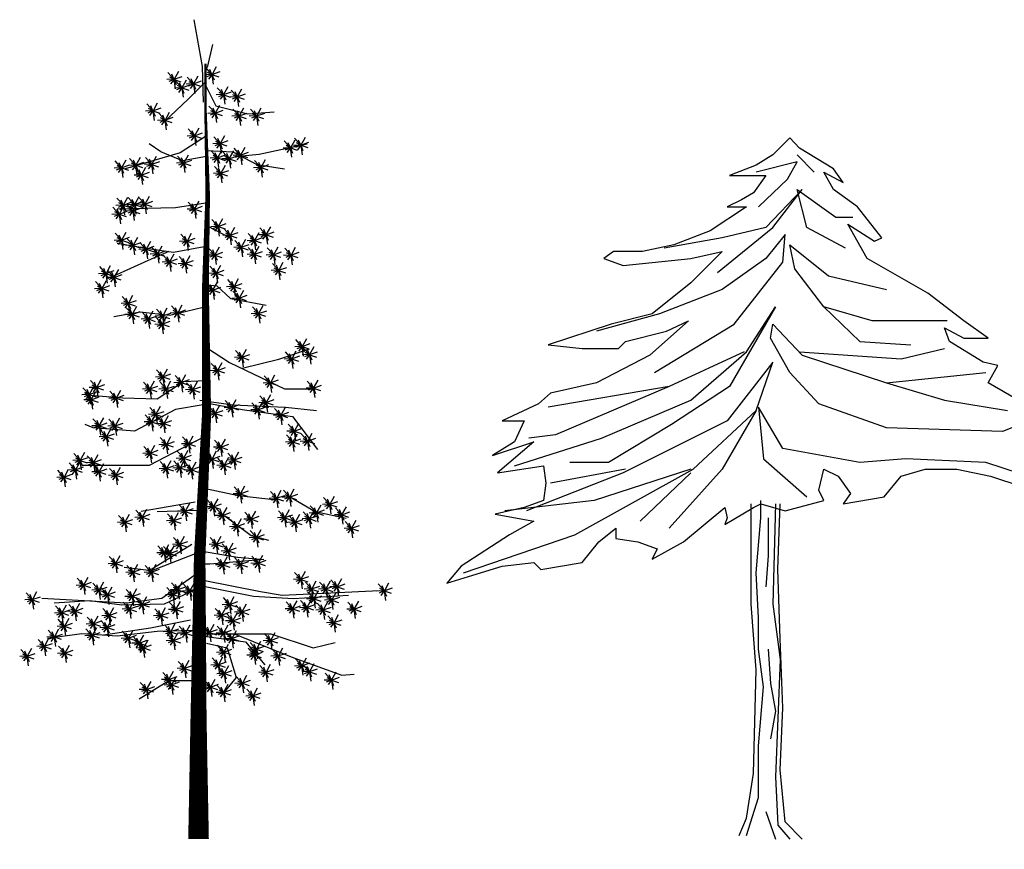
# Model space of a CAD drawing. Units: millimetres. Extents: x 2974 to 3177, y 1766 to 1856.
# Drawn here: x 3016 to 3023, y 1799 to 1804 of the extents above; entities that cross this region are included whole.
import ezdxf

# ---------------------------------------------------------------- set-up
doc = ezdxf.new("R2010")
doc.units = ezdxf.units.MM
doc.layers.add('CAY', color=94, linetype='Continuous')

# ---------------------------------------------------------------- blocks, each defined once
blk = doc.blocks.new('TREE-F08')
at = {"color": 2}
for points in [[(-5.013, 4.311), (-4.426, 4.491), (-3.882, 4.551), (-3.756, 4.431), (-3.044, 4.551), (-2.751, 4.91), (-2.457, 5.149), (-2.457, 4.97), (-2.08, 4.91), (-1.745, 4.79), (-1.829, 4.611), (-1.284, 4.91), (-0.572, 5.508), (-0.53, 5.329), (-0.572, 5.209), (-0.07, 5.508), (0.056, 5.568), (0.475, 5.449), (1.145, 5.628), (1.061, 5.808), (1.145, 6.167), (1.396, 6.047), (1.606, 5.748), (1.48, 5.568), (2.192, 5.688), (2.486, 6.047), (2.904, 6.167), (3.449, 6.167), (4.035, 6.047), (4.58, 5.868), (5.376, 5.868), (5.837, 6.167), (5.292, 6.107), (4.915, 6.227), (4.622, 6.526), (5.125, 6.586), (5.669, 6.945), (5.92, 7.364), (5.92, 7.663), (5.711, 7.544), (5.292, 7.364), (4.622, 7.304), (3.994, 7.663), (4.161, 7.963), (3.91, 8.023), (3.323, 8.382), (3.24, 8.621), (3.575, 8.442), (3.994, 8.442), (3.575, 8.741), (2.946, 9.22), (1.899, 9.818), (1.564, 10.417), (2.025, 10.118), (2.15, 10.177), (1.732, 10.716), (1.313, 11.016), (1.145, 11.315), (1.48, 11.135), (1.313, 11.375), (0.726, 11.734), (0.559, 11.913), (0.265, 11.614), (-0.028, 11.435), (-0.489, 11.255), (0.14, 11.255), (-0.07, 10.956), (-0.279, 10.836), (-0.53, 10.716), (-0.195, 10.716), (-0.824, 10.297), (-1.452, 10.058), (-1.997, 9.938), (-2.499, 9.938), (-2.667, 9.818), (-2.332, 9.699), (-1.159, 9.818), (-0.614, 9.938), (-1.159, 9.399), (-1.829, 8.861), (-2.541, 8.681), (-3.63, 8.322), (-3.044, 8.262), (-2.415, 8.262), (-2.29, 8.382), (-1.578, 8.561), (-1.201, 8.741), (-1.871, 8.142), (-2.792, 7.663), (-3.588, 7.484), (-3.798, 7.304), (-4.426, 7.005), (-4.049, 7.005), (-4.217, 6.646), (-4.594, 6.406), (-3.882, 6.646), (-4.51, 6.107), (-3.714, 6.227), (-3.672, 5.927), (-3.714, 5.628), (-4.049, 5.508), (-4.552, 5.389), (-3.882, 5.269), (-4.3, 5.03), (-5.138, 4.491), (-5.39, 4.192), (-5.013, 4.311)], [(0.978, 11.315), (0.684, 11.614)], [(0.014, 10.716), (0.517, 11.195), (0.684, 11.494), (-0.028, 11.315)], [(-0.698, 9.579), (0.265, 10.357), (0.768, 11.016), (0.14, 10.357), (-0.614, 10.177), (-1.62, 9.998)], [(1.522, 9.998), (0.852, 10.357), (0.684, 11.016), (1.355, 10.537), (1.648, 10.537)], [(-1.787, 7.843), (-0.405, 8.681), (0.433, 9.758), (0.475, 10.237), (0.14, 9.818), (-0.614, 9.28), (-1.703, 8.861), (-2.792, 8.561)], [(3.281, 8.741), (1.983, 8.741), (1.145, 8.98), (0.642, 9.639), (0.559, 10.058), (1.229, 9.519), (2.234, 9.28)], [(-4.217, 6.227), (-2.709, 6.706), (-1.159, 7.364), (-0.195, 8.202), (0.307, 8.98), (-0.489, 7.604), (-1.494, 6.945), (-2.583, 6.287), (-3.253, 6.287)], [(1.145, 8.98), (1.773, 8.382), (2.653, 8.322)], [(5.753, 7.424), (4.245, 6.825), (2.234, 6.885), (1.061, 7.304), (0.559, 7.843), (0.224, 8.442), (0.265, 8.681), (0.768, 8.142), (2.234, 7.663), (3.952, 7.843)], [(-0.237, 8.202), (-1.536, 7.604), (-3.505, 6.766), (-3.965, 6.706)], [(0.726, 8.202), (2.486, 8.082), (3.24, 8.262)], [(-5.096, 4.371), (-3.169, 5.03), (-1.117, 6.167), (-0.028, 7.185), (0.265, 8.023), (-0.53, 7.005), (-2.332, 6.107), (-4.007, 5.449)], [(-1.536, 7.604), (-3.63, 7.244)], [(2.234, 7.663), (3.24, 7.364), (4.329, 7.185)], [(-0.028, 7.185), (-0.614, 6.167), (-1.536, 5.149)], [(4.873, 5.987), (3.952, 6.287), (2.569, 6.346), (1.773, 6.287), (0.433, 6.526), (0.014, 7.244), (0.098, 6.346), (0.852, 5.688)], [(-1.159, 6.167), (-2.834, 5.628), (-4.384, 5.449)], [(-2.29, 6.167), (-3.588, 5.927)], [(-1.159, 6.107), (-2.038, 5.269)], [(-0.321, -0.178), (-0.195, 0.121), (-0.07, 0.899), (-0.028, 2.695), (-0.112, 3.832), (-0.112, 5.568)], [(-0.195, -0.178), (0.014, 0.48), (0.014, 1.378), (0.098, 2.396), (0.014, 3.054), (0.014, 3.593), (-0.028, 4.371), (0.056, 5.329), (0.056, 5.628)], [(-0.195, -0.178), (0.014, 0.48), (0.014, 1.378), (0.098, 2.396), (0.014, 3.054), (0.014, 3.593), (-0.028, 4.371), (0.056, 5.329), (0.056, 5.628)], [(0.307, 5.568), (0.265, 3.832), (0.391, 2.875), (0.307, 0.839), (0.349, 0.001), (0.559, -0.238)], [(0.768, -0.238), (0.475, 0.061), (0.391, 0.959), (0.433, 2.037), (0.391, 3.234), (0.349, 4.431), (0.391, 5.568)], [(0.182, 5.329), (0.182, 4.67), (0.14, 4.132)], [(0.182, 3.054), (0.224, 2.456), (0.307, 1.977), (0.224, 1.498)], [(0.14, 0.241), (0.307, -0.238)]]:
    blk.add_lwpolyline(points, dxfattribs=at)
blk = doc.blocks.new('PINE', base_point=(21193, 13261))
for p, q in [((21196, 13259), (21125, 13337)), ((21195, 13258), (21246, 13350)), ((21193, 13261), (21113, 13258)), ((21194, 13259), (21137, 13236)), ((21193, 13261), (21146, 13285)), ((21194, 13259), (21156, 13210)), ((21194, 13260), (21170, 13317)), ((21193, 13259), (21208, 13155)), ((21194, 13261), (21284, 13293)), ((21194, 13260), (21271, 13234)), ((21194, 13260), (21218, 13202))]:
    blk.add_line(p, q)
blk = doc.blocks.new('TREE5')
for p, q in [((-2537, 227112), (-264, 214153)), ((1198, 213895), (2731, 220196)), ((-264, 214153), (-1, 204223)), ((635, 209868), (-4128, 205105)), ((635, 208915), (3492, 203200)), ((-4128, 205105), (-10795, 198755)), ((3492, 203200), (12382, 200978)), ((12382, 200978), (19685, 201612)), ((952, 194945), (-6350, 190182)), ((-11748, 190500), (-14922, 192722)), ((15558, 189865), (28892, 192722)), ((-6350, 190182), (-21590, 185738)), ((-5715, 187960), (-11748, 190500)), ((952, 189230), (-5715, 187960)), ((952, 190818), (8255, 190500)), ((8255, 190500), (14922, 187008)), ((8890, 189230), (15558, 189865)), ((14922, 187008), (22542, 185738)), ((-7620, 174942), (-23812, 174625)), ((635, 176212), (-7620, 174942)), ((1270, 169862), (7302, 166688)), ((-14605, 163512), (-23812, 165100)), ((318, 164148), (-8255, 162560)), ((-9525, 162878), (-15240, 160338)), ((-8255, 162560), (-14605, 163512)), ((-15240, 160338), (-25082, 155892)), ((0, 153670), (3810, 153352)), ((3810, 153352), (7620, 149860)), ((7620, 149860), (17462, 147955)), ((-17462, 146050), (-24765, 144780)), ((-9208, 145098), (-17462, 146050)), ((0, 147320), (-9208, 145098)), ((952, 136208), (7302, 132080)), ((20955, 133032), (29528, 135890)), ((7302, 132080), (22542, 124778)), ((10795, 130492), (20955, 133032)), ((-5398, 126682), (-12700, 121920)), ((635, 127000), (-5398, 126682)), ((-22225, 122238), (-30162, 122872)), ((22542, 124778), (31115, 124778)), ((-12700, 121920), (-22225, 122238)), ((0, 120332), (-7620, 119062)), ((-952, 121602), (8255, 120332)), ((318, 120968), (10795, 119062)), ((8255, 120332), (22860, 119698)), ((-7620, 119062), (-19050, 113030)), ((10795, 119062), (24765, 117158)), ((22860, 119698), (31432, 118745)), ((-30480, 113982), (-32702, 114935)), ((24765, 117158), (31750, 107950)), ((-19050, 113030), (-30480, 113982)), ((318, 111442), (-14922, 103505)), ((-14922, 103505), (-33655, 103505)), ((635, 97155), (9842, 95250)), ((-2222, 93345), (-17145, 90805)), ((9842, 95250), (20320, 93980)), ((24448, 94615), (31115, 90805)), ((-12700, 90805), (-1588, 91122)), ((31115, 90805), (39688, 88900)), ((6032, 89535), (13335, 84138)), ((13335, 84138), (18098, 82868)), ((-3175, 81598), (-14922, 74295)), ((318, 79692), (9525, 78105)), ((-2222, 79058), (-14288, 74295)), ((16828, 77470), (1905, 76200)), ((9525, 78105), (16828, 77470)), ((-14288, 74295), (-21908, 75248)), ((-983, 74075), (-11430, 66675)), ((1905, 76200), (-635, 76200)), ((0, 71755), (15875, 68580)), ((-1270, 69532), (-10795, 65087)), ((-318, 70168), (13970, 67310)), ((15875, 68580), (21908, 67628)), ((21908, 67628), (48895, 68898)), ((-21272, 65405), (-44768, 66675)), ((-31432, 66040), (-41275, 65405)), ((-22542, 64770), (-31432, 66040)), ((-11430, 66675), (-21272, 65405)), ((13970, 67310), (25082, 66675)), ((25082, 66675), (40322, 67628)), ((-10795, 65087), (-22542, 64770)), ((-3492, 60642), (-14605, 58420)), ((-14605, 58420), (-27622, 56515)), ((-12700, 57468), (-23812, 56198)), ((-2540, 57785), (-12700, 57468)), ((-33655, 56832), (-43180, 55562)), ((-23812, 56198), (-33655, 56832)), ((-318, 56832), (18732, 56832)), ((318, 56198), (11748, 54610)), ((8572, 56832), (24448, 50482)), ((11748, 54610), (17145, 48260)), ((18732, 56832), (30480, 53022)), ((952, 54292), (6668, 53022)), ((6668, 53022), (9208, 44768)), ((30480, 53022), (36587, 54498)), ((24448, 50482), (38418, 45402)), ((-9525, 43815), (-17780, 38735)), ((-2858, 43815), (-9525, 43815)), ((9208, 44768), (5715, 40640)), ((38418, 45402), (41910, 45720))]:
    blk.add_line(p, q)
blk.add_lwpolyline([(-1270, 0, 5715, 4445, 0), (-1270, 33655, 4445, 3175, 0), (-952, 78422, 3175, 2540, 0), (952, 117475, 2540, 1905, 0), (635, 152718, 1905, 1270, 0), (1270, 178435, 1270, 635, 0), (635, 203200, 635, 635, 0), (635, 214948, 635, 635, 0)], format="xyseb")
at = {"xscale": 25, "yscale": 25, "zscale": 25}
for p in [(2412, 211915), (-8089, 210587), (-5938, 208246), (-2712, 209321), (5638, 206348), (9433, 205716), (-13940, 201857), (3329, 201225), (9971, 200434), (14810, 200434), (-10619, 199264), (-2428, 194931), (4657, 192780), (27050, 192337), (10319, 189554), (24172, 191610), (-18716, 186770), (-14288, 187024), (-5401, 187403), (3930, 188826), (7187, 188573), (-22669, 186043), (-17166, 184050), (4847, 184525), (15980, 186138), (-22195, 175701), (-19064, 175890), (-16186, 175985), (-23302, 173202), (-19507, 174088), (-2428, 174625), (4119, 169786), (7440, 167351), (17435, 167509), (-22669, 166022), (-19412, 164567), (-4515, 165738), (14177, 165927), (-15838, 163492), (-12675, 162227), (3234, 161879), (10508, 164030), (14177, 162069), (19491, 161942), (24330, 161847), (-9354, 159981), (-4958, 159539), (-26971, 156755), (3582, 156850), (20914, 157641), (-24725, 155680), (-28141, 152612), (2665, 152169), (8516, 153150), (-20772, 148500), (9971, 149924), (-19696, 145432), (-7108, 145875), (15347, 145622), (15347, 145622), (-15205, 144167), (-11410, 142712), (-11252, 144990), (27398, 136513), (10698, 133540), (24519, 133097), (29485, 134268), (3961, 129871), (-11220, 128132), (-6096, 126550), (18605, 126455), (-29564, 125190), (-14826, 124748), (-10240, 124748), (-2870, 124558), (30560, 125001), (-31620, 123198), (-31082, 121774), (-24156, 122217), (17435, 120984), (3329, 118011), (7820, 119624), (15189, 118991), (-14351, 115670), (-13118, 117726), (-10967, 115196), (21483, 117473), (-28837, 114563), (-24441, 114500), (25247, 113077), (-26844, 111527), (24804, 110104), (28947, 110293), (-10240, 109376), (-4041, 109566), (4847, 108649), (-34150, 104980), (-30418, 104347), (-14731, 106941), (-5464, 105581), (2412, 105328), (8547, 105075), (-35447, 102355), (-28900, 101817), (-10208, 102703), (-6444, 102892), (-3281, 102355), (5764, 103620), (-38610, 100299), (-24219, 100837), (10287, 95713), (20345, 94448), (23950, 94796), (-4989, 90842), (2823, 92107), (35083, 92771), (-16945, 89229), (-8152, 88249), (5353, 89703), (13260, 88691), (22590, 89071), (29422, 88818), (31414, 90431), (38404, 89893), (-21721, 87806), (9306, 86635), (25468, 87806), (41092, 86129), (14778, 83568), (-6508, 81701), (3645, 81701), (6966, 79899), (-10841, 79361), (-9291, 79171), (-24314, 76388), (5416, 76040), (10382, 76135), (15221, 76483), (-19475, 73953), (-14351, 73953), (27081, 71992), (-33201, 70379), (-28900, 69019), (-7045, 69113), (30054, 69303), (34008, 69303), (37139, 69936), (50201, 68797), (-47402, 66362), (-26560, 67690), (-19665, 67247), (-8405, 67785), (-3724, 68766), (30687, 66615), (35621, 66267), (-20455, 63768), (-16945, 65002), (-7583, 63642), (7314, 65002), (24741, 63832), (28694, 64179), (33280, 63484), (41820, 63737), (-39242, 62693), (-35542, 63136), (-26117, 61965), (-11726, 61934), (5068, 62029), (10730, 62946), (-38515, 58992), (-30418, 59625), (-26655, 58645), (8231, 60511), (36253, 59973), (-41298, 56019), (-30798, 56399), (-20740, 55671), (-9038, 57474), (-4926, 57095), (1747, 57284), (5606, 57095), (7946, 55577), (-44081, 53426), (-17767, 54311), (-16597, 52983), (-8247, 55039), (14715, 52604), (18668, 55039), (-48857, 50643), (-38357, 51528), (5701, 51781), (14145, 50990), (20819, 50737), (-5179, 47322), (4183, 48302), (27303, 48017), (-9512, 44254), (5796, 45867), (17403, 46215), (29453, 46404), (-15711, 41470), (-8785, 42736), (2032, 42103), (10825, 43178), (35558, 44064), (5606, 40648), (13798, 39668)]:
    blk.add_blockref('PINE', p, dxfattribs=at)
blk = doc.blocks.new('A$C410A6853')
at = {"layer": 'CAY', "xscale": 0.125, "yscale": 0.125, "zscale": 0.125}
blk.add_blockref('TREE5', (887, 1), dxfattribs=at)

msp = doc.modelspace()

# ---------------------------------------------------------------- block references
at = {"layer": 'CAY'}
for name, p, xscale, yscale, zscale in [('A$C410A6853', (3017.2601, 1798.5886), 0.0001875, 0.0001875, 0.0001875), ('TREE-F08', (3021.0306, 1798.6778), 0.375, 0.375, 0.375)]:
    msp.add_blockref(name, p, dxfattribs=dict(at, xscale=xscale, yscale=yscale, zscale=zscale))

doc.saveas('drawing.dxf')
